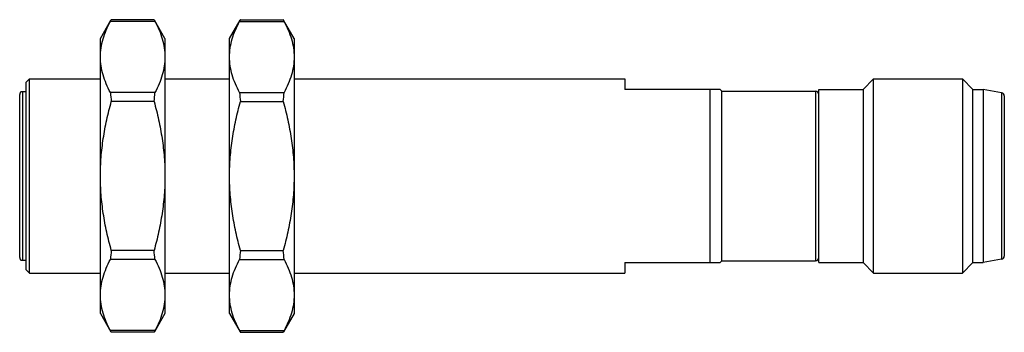
# Model space of a CAD drawing. Units: millimetres. Extents: x 8.9 to 69.9, y 44.8 to 64.1.
import ezdxf

# ---------------------------------------------------------------- set-up
doc = ezdxf.new("R2010")
doc.units = ezdxf.units.MM
doc.header["$LTSCALE"] = 7.077634
doc.layers.get('0').update_dxf_attribs({"linetype": 'CONTINUOUS'})

msp = doc.modelspace()

# ---------------------------------------------------------------- linework, layer by layer
at = {"color": 7}
for p, q in [((17.275, 64.087), (14.624, 64.087)), ((22.624, 64.087), (25.275, 64.087)), ((13.949, 62.922), (14.6, 64.049)), ((17.329, 63.987), (14.57, 63.987)), ((17.949, 62.922), (17.298, 64.049)), ((21.949, 62.922), (22.6, 64.049)), ((22.57, 63.987), (25.329, 63.987)), ((25.949, 62.922), (25.298, 64.049)), ((13.949, 45.922), (13.949, 62.922)), ((17.949, 62.922), (17.949, 45.922)), ((21.949, 45.922), (21.949, 62.922)), ((25.949, 62.922), (25.949, 45.922)), ((9.349, 60.222), (9.549, 60.422)), ((9.549, 48.422), (9.549, 60.422)), ((9.549, 60.422), (13.949, 60.422)), ((17.949, 60.422), (21.949, 60.422)), ((25.949, 60.422), (46.449, 60.422)), ((46.449, 60.422), (46.449, 59.772)), ((61.199, 59.772), (61.849, 60.422)), ((61.849, 60.422), (67.349, 60.422)), ((61.849, 48.422), (61.849, 60.422)), ((67.999, 59.772), (67.349, 60.422)), ((67.349, 60.422), (67.349, 48.422)), ((9.349, 48.622), (9.349, 60.222)), ((8.949, 49.372), (8.949, 59.472)), ((9.349, 59.622), (9.017, 59.622)), ((9.149, 49.222), (9.149, 59.622)), ((17.329, 59.579), (14.57, 59.579)), ((22.57, 59.579), (25.329, 59.579)), ((52.348, 59.772), (46.449, 59.772)), ((51.699, 59.772), (51.699, 49.072)), ((52.449, 59.672), (52.349, 59.772)), ((52.449, 59.672), (58.249, 59.672)), ((52.449, 49.172), (52.449, 59.672)), ((58.249, 59.672), (58.249, 49.172)), ((58.449, 59.772), (61.199, 59.772)), ((58.449, 49.072), (58.449, 59.772)), ((61.199, 59.772), (61.199, 49.072)), ((67.999, 59.772), (68.649, 59.772)), ((67.999, 49.072), (67.999, 59.772)), ((69.784, 59.571), (68.649, 59.772)), ((68.649, 59.772), (68.649, 49.072)), ((69.784, 59.571), (69.784, 49.272)), ((69.949, 59.374), (69.949, 49.469)), ((17.275, 59.029), (14.624, 59.029)), ((22.624, 59.029), (25.275, 59.029)), ((17.275, 49.814), (14.624, 49.814)), ((22.624, 49.814), (25.275, 49.814)), ((9.017, 49.222), (9.349, 49.222)), ((17.329, 49.264), (14.57, 49.264)), ((22.57, 49.264), (25.329, 49.264)), ((46.449, 49.072), (52.348, 49.072)), ((46.449, 49.072), (46.449, 48.422)), ((52.449, 49.172), (52.349, 49.072)), ((52.449, 49.172), (58.249, 49.172)), ((58.449, 49.072), (61.199, 49.072)), ((61.199, 49.072), (61.849, 48.422)), ((67.999, 49.072), (67.349, 48.422)), ((67.999, 49.072), (68.649, 49.072)), ((69.784, 49.272), (68.649, 49.072)), ((9.349, 48.622), (9.549, 48.422)), ((9.549, 48.422), (13.949, 48.422)), ((17.949, 48.422), (21.949, 48.422)), ((25.949, 48.422), (46.449, 48.422)), ((61.849, 48.422), (67.349, 48.422)), ((13.949, 45.922), (14.6, 44.794)), ((17.949, 45.922), (17.298, 44.794)), ((21.949, 45.922), (22.6, 44.794)), ((25.949, 45.922), (25.298, 44.794)), ((17.329, 44.857), (14.57, 44.857)), ((17.275, 44.757), (14.624, 44.757)), ((22.57, 44.857), (25.329, 44.857)), ((22.624, 44.757), (25.275, 44.757))]:
    msp.add_line(p, q, dxfattribs=at)
for centre, radius, start, end in [((9.149, 59.472), 0.2, 131.40962, 180), ((25.204, 60.347), 10.662, 184.13215, 187.10235), ((6.761, 60.341), 10.595, 352.88829, 355.87721), ((33.158, 60.343), 10.616, 184.12576, 187.10874), ((14.711, 60.346), 10.645, 352.89528, 355.87022), ((58.249, 59.472), 0.2, 0, 90), ((69.749, 59.375), 0.2, 0, 80), ((25.137, 48.502), 10.595, 172.88829, 175.87721), ((6.694, 48.496), 10.662, 4.13215, 7.10235), ((33.187, 48.497), 10.645, 172.89528, 175.87022), ((14.74, 48.5), 10.616, 4.12576, 7.10874), ((69.749, 49.469), 0.2, 280, 360), ((9.149, 49.372), 0.2, 180, 228.59038), ((58.249, 49.372), 0.2, 270, 360)]:
    msp.add_arc(centre, radius, start, end, dxfattribs=at)
for points, knots in [([(14.6, 64.049), (14.602, 64.052), (14.609, 64.065), (14.617, 64.077), (14.624, 64.087)], [0, 0, 0, 0, 0.245646, 1, 1, 1, 1]), ([(17.275, 64.087), (17.277, 64.083), (17.285, 64.071), (17.293, 64.059), (17.298, 64.049)], [0, 0, 0, 0, 0.254469, 1, 1, 1, 1]), ([(22.624, 64.087), (22.622, 64.083), (22.613, 64.071), (22.606, 64.059), (22.6, 64.049)], [0, 0, 0, 0, 0.254471, 1, 1, 1, 1]), ([(25.298, 64.049), (25.296, 64.052), (25.289, 64.065), (25.281, 64.077), (25.275, 64.087)], [0, 0, 0, 0, 0.245624, 1, 1, 1, 1]), ([(13.949, 61.783), (13.949, 61.969), (13.978, 62.345), (14.104, 62.903), (14.304, 63.453), (14.476, 63.81), (14.57, 63.987)], [0, 0, 0, 0, 0.241854, 0.487564, 0.739875, 1, 1, 1, 1]), ([(14.57, 63.987), (14.572, 63.992), (14.581, 64.013), (14.591, 64.034), (14.6, 64.049)], [0, 0, 0, 0, 0.243725, 1, 1, 1, 1]), ([(17.298, 64.049), (17.301, 64.044), (17.312, 64.024), (17.322, 64.003), (17.329, 63.987)], [0, 0, 0, 0, 0.256741, 1, 1, 1, 1]), ([(17.329, 63.987), (17.423, 63.81), (17.594, 63.453), (17.794, 62.903), (17.92, 62.345), (17.949, 61.969), (17.949, 61.783)], [0, 0, 0, 0, 0.26012, 0.512428, 0.758143, 1, 1, 1, 1]), ([(21.949, 61.783), (21.949, 61.969), (21.978, 62.345), (22.104, 62.903), (22.304, 63.453), (22.476, 63.81), (22.57, 63.987)], [0, 0, 0, 0, 0.241854, 0.487564, 0.739875, 1, 1, 1, 1]), ([(22.6, 64.049), (22.597, 64.044), (22.586, 64.024), (22.576, 64.003), (22.57, 63.987)], [0, 0, 0, 0, 0.256708, 1, 1, 1, 1]), ([(25.329, 63.987), (25.327, 63.992), (25.318, 64.013), (25.307, 64.034), (25.298, 64.049)], [0, 0, 0, 0, 0.243747, 1, 1, 1, 1]), ([(25.329, 63.987), (25.423, 63.81), (25.594, 63.453), (25.794, 62.903), (25.92, 62.345), (25.949, 61.969), (25.949, 61.783)], [0, 0, 0, 0, 0.26012, 0.512428, 0.758143, 1, 1, 1, 1]), ([(14.57, 59.579), (14.476, 59.756), (14.304, 60.112), (14.104, 60.663), (13.978, 61.22), (13.949, 61.596), (13.949, 61.783)], [0, 0, 0, 0, 0.26012, 0.512428, 0.758143, 1, 1, 1, 1]), ([(17.949, 61.783), (17.949, 61.596), (17.92, 61.22), (17.794, 60.663), (17.594, 60.112), (17.423, 59.756), (17.329, 59.579)], [0, 0, 0, 0, 0.241854, 0.487564, 0.739875, 1, 1, 1, 1]), ([(22.57, 59.579), (22.476, 59.756), (22.304, 60.112), (22.104, 60.663), (21.978, 61.22), (21.949, 61.596), (21.949, 61.783)], [0, 0, 0, 0, 0.26012, 0.512428, 0.758143, 1, 1, 1, 1]), ([(25.949, 61.783), (25.949, 61.596), (25.92, 61.22), (25.794, 60.663), (25.594, 60.112), (25.423, 59.756), (25.329, 59.579)], [0, 0, 0, 0, 0.241854, 0.487564, 0.739875, 1, 1, 1, 1]), ([(13.949, 54.422), (13.949, 54.811), (13.98, 55.589), (14.116, 56.75), (14.332, 57.898), (14.52, 58.654), (14.624, 59.029)], [0, 0, 0, 0, 0.249993, 0.499989, 0.749991, 1, 1, 1, 1]), ([(17.275, 59.029), (17.378, 58.654), (17.566, 57.898), (17.782, 56.75), (17.918, 55.589), (17.949, 54.811), (17.949, 54.422)], [0, 0, 0, 0, 0.250009, 0.500012, 0.750007, 1, 1, 1, 1]), ([(21.949, 54.422), (21.949, 54.811), (21.98, 55.589), (22.116, 56.75), (22.332, 57.898), (22.52, 58.654), (22.624, 59.029)], [0, 0, 0, 0, 0.249993, 0.499989, 0.749991, 1, 1, 1, 1]), ([(25.275, 59.029), (25.378, 58.654), (25.566, 57.898), (25.782, 56.75), (25.918, 55.589), (25.949, 54.811), (25.949, 54.422)], [0, 0, 0, 0, 0.250009, 0.500012, 0.750007, 1, 1, 1, 1]), ([(14.624, 49.814), (14.52, 50.189), (14.332, 50.945), (14.116, 52.093), (13.98, 53.254), (13.949, 54.032), (13.949, 54.422)], [0, 0, 0, 0, 0.250009, 0.500012, 0.750007, 1, 1, 1, 1]), ([(17.949, 54.422), (17.949, 54.032), (17.918, 53.254), (17.782, 52.093), (17.566, 50.945), (17.378, 50.189), (17.275, 49.814)], [0, 0, 0, 0, 0.249993, 0.499989, 0.749991, 1, 1, 1, 1]), ([(22.624, 49.814), (22.52, 50.189), (22.332, 50.945), (22.116, 52.093), (21.98, 53.254), (21.949, 54.032), (21.949, 54.422)], [0, 0, 0, 0, 0.250009, 0.500012, 0.750007, 1, 1, 1, 1]), ([(25.949, 54.422), (25.949, 54.032), (25.918, 53.254), (25.782, 52.093), (25.566, 50.945), (25.378, 50.189), (25.275, 49.814)], [0, 0, 0, 0, 0.249993, 0.499989, 0.749991, 1, 1, 1, 1]), ([(13.949, 47.06), (13.949, 47.247), (13.978, 47.623), (14.104, 48.181), (14.304, 48.731), (14.476, 49.087), (14.57, 49.264)], [0, 0, 0, 0, 0.241854, 0.487564, 0.739875, 1, 1, 1, 1]), ([(17.329, 49.264), (17.423, 49.087), (17.594, 48.731), (17.794, 48.181), (17.92, 47.623), (17.949, 47.247), (17.949, 47.06)], [0, 0, 0, 0, 0.26012, 0.512428, 0.758143, 1, 1, 1, 1]), ([(21.949, 47.06), (21.949, 47.247), (21.978, 47.623), (22.104, 48.181), (22.304, 48.731), (22.476, 49.087), (22.57, 49.264)], [0, 0, 0, 0, 0.241854, 0.487564, 0.739875, 1, 1, 1, 1]), ([(25.329, 49.264), (25.423, 49.087), (25.594, 48.731), (25.794, 48.181), (25.92, 47.623), (25.949, 47.247), (25.949, 47.06)], [0, 0, 0, 0, 0.26012, 0.512428, 0.758143, 1, 1, 1, 1]), ([(14.57, 44.857), (14.476, 45.034), (14.304, 45.39), (14.104, 45.94), (13.978, 46.498), (13.949, 46.874), (13.949, 47.06)], [0, 0, 0, 0, 0.26012, 0.512428, 0.758143, 1, 1, 1, 1]), ([(17.949, 47.06), (17.949, 46.874), (17.92, 46.498), (17.794, 45.94), (17.594, 45.39), (17.423, 45.034), (17.329, 44.857)], [0, 0, 0, 0, 0.241854, 0.487564, 0.739875, 1, 1, 1, 1]), ([(22.57, 44.857), (22.476, 45.034), (22.304, 45.39), (22.104, 45.94), (21.978, 46.498), (21.949, 46.874), (21.949, 47.06)], [0, 0, 0, 0, 0.26012, 0.512428, 0.758143, 1, 1, 1, 1]), ([(25.949, 47.06), (25.949, 46.874), (25.92, 46.498), (25.794, 45.94), (25.594, 45.39), (25.423, 45.034), (25.329, 44.857)], [0, 0, 0, 0, 0.241854, 0.487564, 0.739875, 1, 1, 1, 1]), ([(14.6, 44.794), (14.597, 44.799), (14.586, 44.82), (14.576, 44.841), (14.57, 44.857)], [0, 0, 0, 0, 0.256741, 1, 1, 1, 1]), ([(14.624, 44.757), (14.622, 44.76), (14.613, 44.772), (14.606, 44.785), (14.6, 44.794)], [0, 0, 0, 0, 0.254469, 1, 1, 1, 1]), ([(17.298, 44.794), (17.296, 44.791), (17.289, 44.778), (17.281, 44.766), (17.275, 44.757)], [0, 0, 0, 0, 0.245646, 1, 1, 1, 1]), ([(17.329, 44.857), (17.327, 44.851), (17.318, 44.83), (17.307, 44.809), (17.298, 44.794)], [0, 0, 0, 0, 0.243725, 1, 1, 1, 1]), ([(22.57, 44.857), (22.572, 44.851), (22.581, 44.83), (22.591, 44.809), (22.6, 44.794)], [0, 0, 0, 0, 0.243747, 1, 1, 1, 1]), ([(22.6, 44.794), (22.602, 44.791), (22.609, 44.778), (22.617, 44.766), (22.624, 44.757)], [0, 0, 0, 0, 0.245624, 1, 1, 1, 1]), ([(25.275, 44.757), (25.277, 44.76), (25.285, 44.772), (25.293, 44.785), (25.298, 44.794)], [0, 0, 0, 0, 0.254471, 1, 1, 1, 1]), ([(25.298, 44.794), (25.301, 44.799), (25.312, 44.82), (25.322, 44.841), (25.329, 44.857)], [0, 0, 0, 0, 0.256708, 1, 1, 1, 1])]:
    msp.add_open_spline(points, degree=3, knots=knots, dxfattribs=at)

doc.saveas('drawing.dxf')
